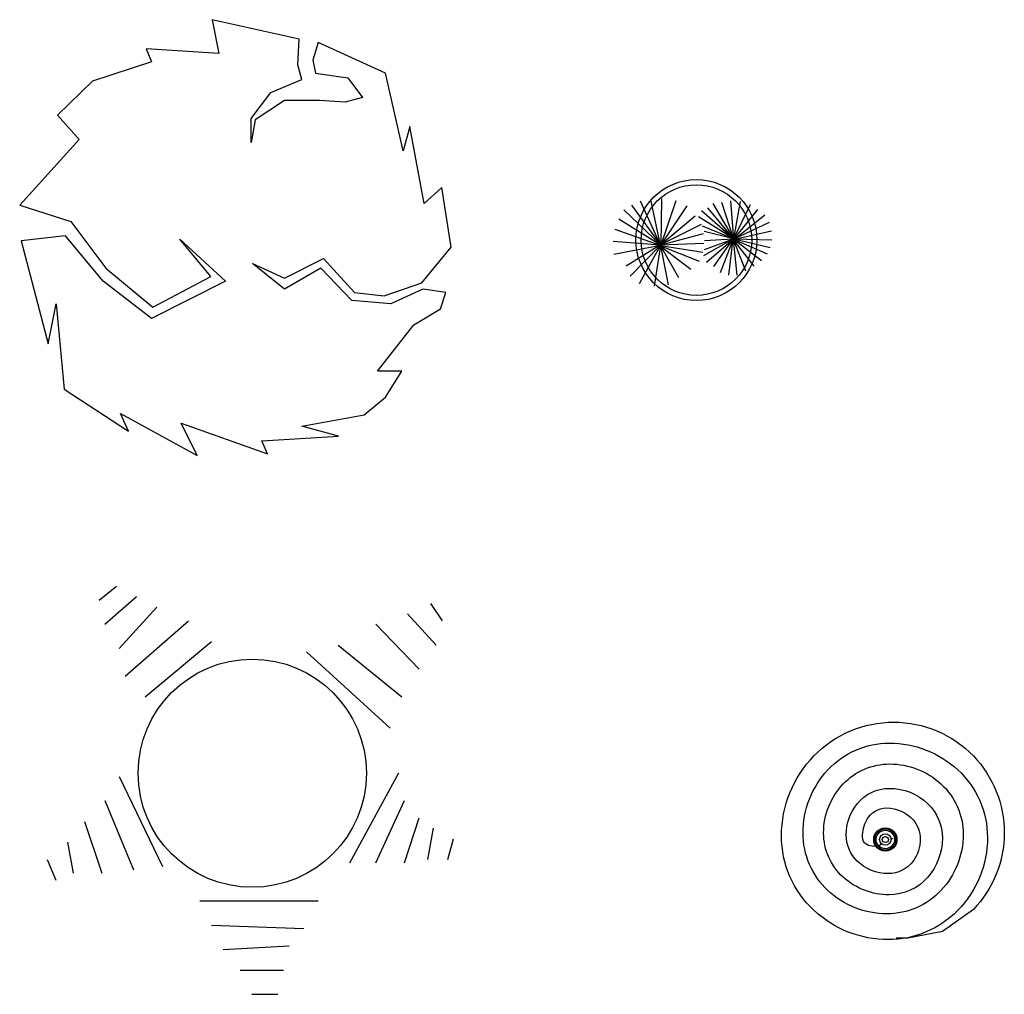
# Model space of a CAD drawing. Extents: x -597 to 1496, y 175 to 1043.
# Drawn here: x 129 to 135, y 669 to 675 of the extents above; entities that cross this region are included whole.
import ezdxf

# ---------------------------------------------------------------- set-up
doc = ezdxf.new("R2010")
doc.units = 0
doc.header["$MEASUREMENT"] = 0
doc.layers.get('0').update_dxf_attribs({"linetype": 'CONTINUOUS'})
doc.layers.add('ARBOLES', color=3, linetype='CONTINUOUS')

# ---------------------------------------------------------------- blocks, each defined once
blk = doc.blocks.new('SHRUB2')
blk.add_lwpolyline([(0.6022, -1.1237), (0.3915, -1.0676), (0.7504, -1.002), (0.8752, -0.899), (0.9689, -0.7492), (0.8284, -0.7492), (1.0391, -0.4809), (1.1925, -0.3873), (1.2237, -0.2936), (1.0911, -0.2749), (0.9064, -0.3592), (0.6802, -0.3404), (0.5008, -0.1532), (0.2901, -0.2749), (0.1055, -0.1251), (0.2901, -0.2094), (0.5164, -0.097), (0.6958, -0.2936), (0.8674, -0.3124), (1.0859, -0.2375), (1.2549, -0.0315), (1.2003, 0.3149), (1.0989, 0.2213), (1.0157, 0.6675), (1.0157, 0.6675), (0.9767, 0.5271), (0.8752, 0.9765), (0.4852, 1.1543), (0.454, 1.0514), (0.4696, 0.9765), (0.6568, 0.9484), (0.7426, 0.836), (0.6412, 0.8079), (0.493, 0.8173), (0.2901, 0.8173), (0.1211, 0.705), (0.0977, 0.5739), (0.0977, 0.7143), (0.2121, 0.8641), (0.3915, 0.939), (0.3681, 1.0233), (0.3759, 1.1731), (-0.1285, 1.2854), (-0.0895, 1.0888), (-0.5108, 1.1169), (-0.4796, 1.042), (-0.8203, 0.9297), (-1.0231, 0.7331), (-0.8983, 0.5926), (-1.2415, 0.2119), (-0.9451, 0.1183), (-0.7423, -0.1532), (-0.4718, -0.3779), (-0.1363, -0.2), (-0.3158, 0.0153), (-0.0505, -0.2281), (-0.4796, -0.4434), (-0.7579, -0.2281), (-0.9763, 0.034), (-1.2337, 0.0059), (-1.0777, -0.5901), (-1.0309, -0.3592), (-0.9841, -0.8522), (-0.6122, -1.0956), (-0.659, -0.9927), (-0.2144, -1.2361), (-0.308, -1.0488), (0.1913, -1.2267), (0.1601, -1.1518)], close=True)
blk = doc.blocks.new('PLA2D3')
for p, q in [((-0.2088, -0.0301), (-0.264, 0.2329)), ((-0.2046, -0.0283), (-0.1177, 0.2284)), ((-0.204, -0.0269), (-0.2007, 0.2394)), ((-0.2061, -0.0298), (-0.4209, 0.176)), ((-0.2088, -0.0252), (-0.3744, 0.2021)), ((-0.2088, -0.0301), (-0.3241, 0.2248)), ((-0.2046, -0.0283), (-0.053, 0.1984)), ((0.2163, 0.0056), (0.0654, 0.1874)), ((0.2163, 0.0072), (0.0962, 0.2118)), ((0.2147, 0.0089), (0.1466, 0.2167)), ((0.2163, 0.0056), (0.1985, 0.2264)), ((0.2163, 0.0072), (0.2553, 0.2232)), ((0.2163, 0.0089), (0.3105, 0.2021)), ((0.2196, 0.0089), (0.3543, 0.1777)), ((0.3105, 0.2021), (0.3121, 0.2053)), ((-0.2076, -0.0298), (-0.4494, 0.1203)), ((-0.2072, -0.0269), (-0.0076, 0.1404)), ((0.2163, 0.0072), (0.0119, 0.1355)), ((0.2147, 0.0072), (0.0297, 0.1696)), ((0.2196, 0.0056), (0.3948, 0.1452)), ((-0.2091, -0.0313), (-0.4703, 0.0616)), ((-0.2056, -0.0252), (0.0297, 0.0917)), ((0.2147, 0.0072), (0.0346, 0.0803)), ((0.218, 0.0072), (0.4224, 0.1046)), ((-0.204, -0.0269), (0.0411, 0.0381)), ((0.2098, 0.0056), (0.0411, -0.0918)), ((0.2163, 0.0072), (0.0443, 0.0494)), ((0.2131, 0.0056), (0.0443, -0.0561)), ((0.2115, 0.0056), (0.0459, -0.0041)), ((0.2131, 0.004), (0.0573, -0.1291)), ((0.2082, 0.004), (0.0979, -0.1535)), ((0.2131, 0.0056), (0.1368, -0.1892)), ((0.2098, 0.0072), (0.1855, -0.2022)), ((0.2098, 0.0056), (0.3316, -0.1502)), ((0.2131, 0.0056), (0.2845, -0.1778)), ((0.2131, 0.004), (0.2342, -0.2022)), ((0.2147, 0.0056), (0.4094, -0.0788)), ((0.2163, 0.0072), (0.4257, -0.0431)), ((0.2163, 0.0056), (0.377, -0.1178)), ((0.218, 0.0072), (0.4354, 0.0024)), ((0.2196, 0.0056), (0.4338, 0.0527)), ((-0.2091, -0.0298), (-0.4823, -0.0089)), ((-0.2076, -0.0313), (-0.4778, -0.084)), ((-0.2122, -0.0298), (-0.4073, -0.15)), ((-0.2121, -0.0333), (-0.3825, -0.2087)), ((-0.2088, -0.0301), (-0.3306, -0.2525)), ((-0.2088, -0.0301), (-0.2445, -0.2671)), ((-0.2088, -0.0317), (0.0362, -0.0707)), ((-0.2088, -0.0333), (-0.1634, -0.259)), ((-0.2088, -0.0333), (0.0151, -0.121)), ((-0.2072, -0.0269), (0.0427, -0.0187)), ((-0.2072, -0.0333), (-0.1034, -0.2168)), ((-0.2072, -0.035), (-0.032, -0.1681))]:
    blk.add_line(p, q)
for radius in [0.35, 0.32]:
    blk.add_circle((0, 0), radius)
blk = doc.blocks.new('C_SHRUB')
for p, q in [((-0.8862, 1.0021), (-0.7861, 1.0821)), ((-0.8528, 0.862), (-0.6694, 1.0221)), ((1.0316, 0.9821), (1.0983, 0.882)), ((-0.7695, 0.7219), (-0.5527, 0.962)), ((0.8982, 0.922), (1.0649, 0.7419)), ((-0.7361, 0.5618), (-0.3692, 0.882)), ((0.7147, 0.862), (0.9649, 0.6018)), ((-0.6194, 0.4418), (-0.2358, 0.7619)), ((0.4979, 0.7419), (0.8648, 0.4418)), ((0.3145, 0.7019), (0.7981, 0.2617)), ((0.5646, -0.5188), (0.8481, 0.0015)), ((-0.7695, -0.0185), (-0.5193, -0.5388)), ((-0.8528, -0.1586), (-0.6861, -0.5588)), ((0.7147, -0.5188), (0.8815, -0.1586)), ((-0.9696, -0.2787), (-0.8695, -0.5788)), ((0.8815, -0.5188), (0.9649, -0.2586)), ((1.0149, -0.4988), (1.0482, -0.3187)), ((-1.0696, -0.3987), (-1.0363, -0.5788)), ((1.1316, -0.4988), (1.165, -0.3787)), ((-1.1864, -0.4988), (-1.1363, -0.6188)), ((-0.3025, -0.7389), (0.3812, -0.7389)), ((-0.2358, -0.879), (0.2978, -0.899)), ((-0.1691, -1.0191), (0.2144, -0.9991)), ((-0.0691, -1.1391), (0.1811, -1.1391)), ((-0.0023, -1.2792), (0.1477, -1.2792))]:
    blk.add_line(p, q)
blk.add_circle((0, 0), 0.66)
blk = doc.blocks.new('ARBUSTO7')
at = {"layer": 'ARBOLES'}
blk.add_lwpolyline([(-0.026, -0.026, -0.132572), (-0.0675, -0.0372, -0.132572), (-0.1089, -0.026, -0.266981), (-0.1337, 0.0171, -0.122802), (-0.1089, 0.1164, -0.277306), (0.0056, 0.1853, -0.214226), (0.1589, 0.1164, -0.183688), (0.2009, 0.006, -0.160106), (0.1589, -0.1217, -0.238303), (0.0148, -0.1945, -0.195537), (-0.1642, -0.1217, -0.202292), (-0.2282, 0.0299, -0.172255), (-0.1642, 0.21, -0.225844), (0.0228, 0.299, -0.193612), (0.244, 0.21, -0.204223), (0.3287, 0.0113, -0.180873), (0.244, -0.2152, -0.217077), (0.0199, -0.3173, -0.186064), (-0.245, -0.2152, -0.211824), (-0.3587, 0.0411, -0.192925), (-0.245, 0.3248, -0.204913), (0.0244, 0.44, -0.187722), (0.3205, 0.3248, -0.210151), (0.4491, 0.0324, -0.191106), (0.3205, -0.2918, -0.206742), (0.0074, -0.427, -0.190753), (-0.3343, -0.2918, -0.207098), (-0.4777, 0.0397, -0.18903), (-0.3343, 0.4056, -0.208832), (0.0217, 0.5611, -0.189046), (0.4183, 0.4056, -0.208816), (0.5893, 0.014, -0.195559), (0.4183, -0.4066, -0.20227), (0.0157, -0.5764, -0.189967), (-0.4151, -0.4066, -0.207889), (-0.6022, 0.024, -0.194658), (-0.4151, 0.4864, -0.203174), (0.047, 0.6822, -0.203795), (0.5076, 0.4864, -0.194039), (0.6868, 0.042, -0.194039), (0.5076, -0.4023)], format="xyb", dxfattribs=at)
blk.add_lwpolyline([(0.5076, -0.4023), (0.329, -0.5299), (0.1292, -0.5681), (0.0611, -0.5681)], dxfattribs=at)
for centre, radius in [((-0.0015, 0.0028), 0.0674), ((-0.0015, 0.0028), 0.0613), ((-0.0015, 0.0028), 0.0532), ((-0.0015, 0.0028), 0.0333), ((-0.0015, 0.0028), 0.0176), ((0.041, 0.007), 0.00109)]:
    blk.add_circle(centre, radius, dxfattribs=at)

msp = doc.modelspace()

# ---------------------------------------------------------------- block references
at = {"layer": 'ARBOLES'}
for name, p in [('SHRUB2', (130.0768, 673.4815)), ('PLA2D3', (132.7504, 673.4915)), ('C_SHRUB', (130.1807, 670.4063)), ('ARBUSTO7', (133.8448, 670.02))]:
    msp.add_blockref(name, p, dxfattribs=at)

doc.saveas('drawing.dxf')
